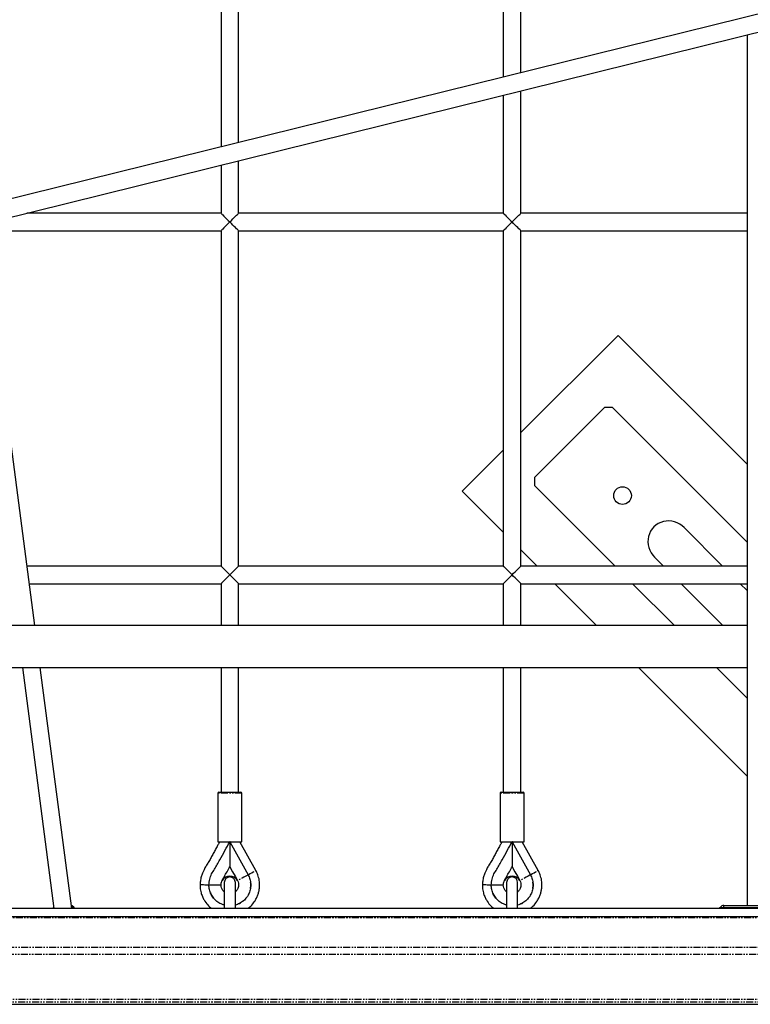
# Model space of a CAD drawing. Units: millimetres. Extents: x -592 to 25780, y -927 to 21459.
# Drawn here: x 10414 to 11076, y 15171 to 16064 of the extents above; entities that cross this region are included whole.
import ezdxf

# ---------------------------------------------------------------- set-up
doc = ezdxf.new("R2010")
doc.units = ezdxf.units.MM
doc.linetypes.add('PHANTOM', pattern=[12.7, 6.35, -1.27, 1.27, -1.27, 1.27, -1.27])

msp = doc.modelspace()

# ---------------------------------------------------------------- linework, layer by layer
at = {"color": 7, "linetype": 'Continuous'}
for p, q in [((10427.591, 15514.888), (10320.123, 16337.96)), ((11245.463, 16109.513), (10377.974, 15894.893)), ((10380.059, 15878.926), (11249.295, 16093.979)), ((10596.48, 16077.888), (10596.48, 15948.952)), ((10612.48, 15952.91), (10612.48, 16077.888)), ((10852.48, 16077.888), (10852.48, 16012.287)), ((10868.48, 16016.246), (10868.48, 16077.888)), ((11073.48, 16050.481), (11073.48, 15261.121)), ((10852.48, 15995.805), (10852.48, 15888.888)), ((10868.48, 15888.888), (10868.48, 15999.764)), ((10596.48, 15932.47), (10596.48, 15888.888)), ((10612.48, 15888.888), (10612.48, 15936.428)), ((10596.48, 15888.888), (10420.323, 15888.888)), ((10852.48, 15888.888), (10612.48, 15888.888)), ((11073.48, 15888.888), (10868.48, 15888.888)), ((10380.847, 15872.888), (10596.48, 15872.888)), ((10596.48, 15872.888), (10596.48, 15568.888)), ((10612.48, 15568.888), (10612.48, 15872.888)), ((10612.48, 15872.888), (10852.48, 15872.888)), ((10852.48, 15872.888), (10852.48, 15568.888)), ((10868.48, 15568.888), (10868.48, 15872.888)), ((10868.48, 15872.888), (11073.48, 15872.888)), ((10956.699, 15778.09), (10868.48, 15689.87)), ((11073.48, 15661.309), (10956.699, 15778.09)), ((10944.325, 15712.682), (10880.685, 15649.043)), ((10951.396, 15712.682), (10944.325, 15712.682)), ((11073.48, 15590.598), (10951.396, 15712.682)), ((10852.48, 15673.87), (10815.278, 15636.668)), ((10880.685, 15649.043), (10880.685, 15641.971)), ((10815.278, 15636.668), (10852.48, 15599.466)), ((10880.685, 15641.971), (10953.769, 15568.888)), ((11051.35, 15568.888), (11016.55, 15603.688)), ((10868.48, 15583.466), (10883.059, 15568.888)), ((10989.68, 15576.818), (10997.61, 15568.888)), ((10596.48, 15568.888), (10420.54, 15568.888)), ((10852.48, 15568.888), (10612.48, 15568.888)), ((11073.48, 15568.888), (10868.48, 15568.888)), ((10422.629, 15552.888), (10596.48, 15552.888)), ((10596.48, 15552.888), (10596.48, 15514.888)), ((10612.48, 15514.888), (10612.48, 15552.888)), ((10612.48, 15552.888), (10852.48, 15552.888)), ((10852.48, 15552.888), (10852.48, 15514.888)), ((10868.48, 15514.888), (10868.48, 15552.888)), ((10868.48, 15552.888), (11073.48, 15552.888)), ((10899.059, 15552.888), (10937.059, 15514.888)), ((10969.769, 15552.888), (11007.769, 15514.888)), ((11013.61, 15552.888), (11051.61, 15514.888)), ((11073.48, 15546.758), (11067.35, 15552.888)), ((11073.48, 15514.888), (10112.48, 15514.888)), ((10112.48, 15476.888), (11073.48, 15476.888)), ((10416.416, 15476.888), (10444.949, 15258.362)), ((10461.085, 15258.362), (10432.552, 15476.888)), ((10596.48, 15476.888), (10596.48, 15363.888)), ((10612.48, 15363.888), (10612.48, 15476.888)), ((10852.48, 15476.888), (10852.48, 15363.888)), ((10868.48, 15363.888), (10868.48, 15476.888)), ((10975.059, 15476.888), (11073.48, 15378.466)), ((11045.769, 15476.888), (11073.48, 15449.177)), ((10593.48, 15362.888), (10593.48, 15318.888)), ((10594.48, 15363.888), (10614.48, 15363.888)), ((10615.48, 15318.888), (10615.48, 15362.888)), ((10849.48, 15362.888), (10849.48, 15318.888)), ((10850.48, 15363.888), (10870.48, 15363.888)), ((10871.48, 15318.888), (10871.48, 15362.888)), ((10593.48, 15318.888), (10615.48, 15318.888)), ((10604.865, 15318.789), (10604.472, 15318.89)), ((10604.48, 15318.888), (10621.097, 15288.912)), ((10628.094, 15292.791), (10613.627, 15318.888)), ((10849.48, 15318.888), (10871.48, 15318.888)), ((10860.865, 15318.789), (10860.48, 15318.888)), ((10860.48, 15318.888), (10877.097, 15288.912)), ((10884.094, 15292.791), (10869.627, 15318.888)), ((10585.48, 15279.7), (10596.48, 15279.7)), ((10597.483, 15283.579), (10597.478, 15283.582)), ((10599.48, 15281.888), (10599.48, 15258.362)), ((10609.48, 15258.362), (10609.48, 15281.888)), ((10611.487, 15283.585), (10611.477, 15283.579)), ((10623.329, 15281.412), (10623.455, 15280.652)), ((10623.479, 15279.645), (10623.45, 15280.572)), ((10841.48, 15279.7), (10852.48, 15279.7)), ((10853.483, 15283.579), (10853.478, 15283.582)), ((10855.48, 15281.888), (10855.48, 15258.362)), ((10865.48, 15258.362), (10865.48, 15281.888)), ((10867.487, 15283.585), (10867.477, 15283.579)), ((10879.329, 15281.412), (10879.455, 15280.652)), ((10879.479, 15279.645), (10879.45, 15280.572)), ((10587.456, 15271.281), (10587.65, 15270.885)), ((10843.456, 15271.281), (10843.65, 15270.885)), ((10613.051, 15262.744), (10613.252, 15262.85)), ((10616.806, 15265.251), (10616.501, 15264.988)), ((10869.051, 15262.744), (10869.252, 15262.85)), ((11050.553, 15260.742), (11047.995, 15258.362)), ((11052.48, 15261.121), (11132.48, 15261.121)), ((11367.48, 15258.362), (10097.48, 15258.362)), ((11132.48, 15259), (11052.48, 15259)), ((11367.65, 15250.863), (10097.31, 15250.863)), ((10017.48, 15171.429), (11447.48, 15171.429))]:
    msp.add_line(p, q, dxfattribs=at)
at = {"color": 7, "linetype": 'PHANTOM'}
for p, q in [((10615.48, 15362.888), (10593.48, 15362.888)), ((10871.48, 15362.888), (10849.48, 15362.888)), ((11052.48, 15259), (11052.48, 15261.121)), ((10444.889, 15258.819), (10444.479, 15258.362)), ((11052.48, 15259), (11052.48, 15258.362)), ((11369.24, 15249.979), (10095.72, 15249.979)), ((11411.865, 15216.719), (10053.095, 15216.719)), ((10059.681, 15223.105), (11405.279, 15223.105)), ((11447.48, 15173.441), (10017.48, 15173.441)), ((10019.134, 15176), (11445.826, 15176))]:
    msp.add_line(p, q, dxfattribs=at)
at = {"color": 7, "linetype": 'Continuous', "flags": 128}
for points in [[(10596.48, 15888.888), (10596.514, 15888.853), (10596.785, 15888.582), (10597.319, 15888.049), (10598.096, 15887.272), (10599.09, 15886.277), (10600.268, 15885.099), (10601.59, 15883.778), (10603.01, 15882.358), (10604.48, 15880.888)], [(10604.48, 15880.888), (10605.869, 15882.277), (10607.216, 15883.624), (10608.48, 15884.888), (10609.622, 15886.03), (10610.608, 15887.016), (10611.408, 15887.816), (10611.997, 15888.405), (10612.358, 15888.766), (10612.48, 15888.888)], [(10852.48, 15888.888), (10852.514, 15888.853), (10852.785, 15888.582), (10853.319, 15888.049), (10854.096, 15887.272), (10855.09, 15886.277), (10856.268, 15885.099), (10857.59, 15883.778), (10859.01, 15882.358), (10860.48, 15880.888)], [(10860.48, 15880.888), (10861.869, 15882.277), (10863.216, 15883.624), (10864.48, 15884.888), (10865.622, 15886.03), (10866.608, 15887.016), (10867.408, 15887.816), (10867.997, 15888.405), (10868.358, 15888.766), (10868.48, 15888.888)], [(10604.48, 15880.888), (10603.01, 15879.418), (10601.59, 15877.998), (10600.268, 15876.676), (10599.09, 15875.498), (10598.096, 15874.503), (10597.319, 15873.726), (10596.785, 15873.193), (10596.514, 15872.922), (10596.48, 15872.888)], [(10612.48, 15872.888), (10612.358, 15873.009), (10611.997, 15873.37), (10611.408, 15873.959), (10610.608, 15874.759), (10609.622, 15875.745), (10608.48, 15876.888), (10607.216, 15878.151), (10605.869, 15879.498), (10604.48, 15880.888)], [(10860.48, 15880.888), (10859.01, 15879.418), (10857.59, 15877.998), (10856.268, 15876.676), (10855.09, 15875.498), (10854.096, 15874.503), (10853.319, 15873.726), (10852.785, 15873.193), (10852.514, 15872.922), (10852.48, 15872.888)], [(10868.48, 15872.888), (10868.358, 15873.009), (10867.997, 15873.37), (10867.408, 15873.959), (10866.608, 15874.759), (10865.622, 15875.745), (10864.48, 15876.888), (10863.216, 15878.151), (10861.869, 15879.498), (10860.48, 15880.888)], [(10596.48, 15568.888), (10596.514, 15568.853), (10596.785, 15568.582), (10597.319, 15568.049), (10598.096, 15567.272), (10599.09, 15566.277), (10600.268, 15565.099), (10601.59, 15563.778), (10603.01, 15562.358), (10604.48, 15560.888)], [(10604.48, 15560.888), (10605.869, 15562.277), (10607.216, 15563.624), (10608.48, 15564.888), (10609.622, 15566.03), (10610.608, 15567.016), (10611.408, 15567.816), (10611.997, 15568.405), (10612.358, 15568.766), (10612.48, 15568.888)], [(10852.48, 15568.888), (10852.514, 15568.853), (10852.785, 15568.582), (10853.319, 15568.049), (10854.096, 15567.272), (10855.09, 15566.277), (10856.268, 15565.099), (10857.59, 15563.778), (10859.01, 15562.358), (10860.48, 15560.888)], [(10860.48, 15560.888), (10861.869, 15562.277), (10863.216, 15563.624), (10864.48, 15564.888), (10865.622, 15566.03), (10866.608, 15567.016), (10867.408, 15567.816), (10867.997, 15568.405), (10868.358, 15568.766), (10868.48, 15568.888)], [(10604.48, 15560.888), (10603.01, 15559.418), (10601.59, 15557.998), (10600.268, 15556.676), (10599.09, 15555.498), (10598.096, 15554.503), (10597.319, 15553.726), (10596.785, 15553.193), (10596.514, 15552.922), (10596.48, 15552.888)], [(10612.48, 15552.888), (10612.358, 15553.009), (10611.997, 15553.37), (10611.408, 15553.959), (10610.608, 15554.759), (10609.622, 15555.745), (10608.48, 15556.888), (10607.216, 15558.151), (10605.869, 15559.498), (10604.48, 15560.888)], [(10860.48, 15560.888), (10859.01, 15559.418), (10857.59, 15557.998), (10856.268, 15556.676), (10855.09, 15555.498), (10854.096, 15554.503), (10853.319, 15553.726), (10852.785, 15553.193), (10852.514, 15552.922), (10852.48, 15552.888)], [(10868.48, 15552.888), (10868.358, 15553.009), (10867.997, 15553.37), (10867.408, 15553.959), (10866.608, 15554.759), (10865.622, 15555.745), (10864.48, 15556.888), (10863.216, 15558.151), (10861.869, 15559.498), (10860.48, 15560.888)], [(10604.48, 15318.575), (10604.613, 15318.649), (10604.745, 15318.722), (10604.877, 15318.795), (10605.01, 15318.869), (10605.044, 15318.888)], [(10860.48, 15318.575), (10860.613, 15318.649), (10860.745, 15318.722), (10860.877, 15318.795), (10861.01, 15318.869), (10861.044, 15318.888)], [(10604.48, 15296.225), (10607.028, 15291.628), (10609.258, 15287.606), (10611.487, 15283.585)], [(10860.48, 15296.225), (10863.028, 15291.628), (10865.258, 15287.606), (10867.487, 15283.585)], [(10621.937, 15272.201), (10621.937, 15272.201)], [(10877.937, 15272.201), (10877.937, 15272.201)]]:
    msp.add_lwpolyline(points, dxfattribs=at)
at = {"color": 7, "linetype": 'PHANTOM', "flags": 128}
for points in [[(10620.67, 15288.675), (10618.93, 15287.711), (10617.253, 15286.781), (10615.7, 15285.92), (10614.326, 15285.158), (10613.181, 15284.524), (10612.307, 15284.039), (10611.736, 15283.722), (10611.487, 15283.585)], [(10621.097, 15288.912), (10621.044, 15288.883), (10620.991, 15288.853), (10620.937, 15288.823), (10620.884, 15288.794), (10620.83, 15288.764), (10620.777, 15288.735), (10620.723, 15288.705), (10620.67, 15288.675)], [(10621.097, 15288.912), (10621.476, 15289.122), (10622.969, 15289.95), (10624.375, 15290.729), (10625.627, 15291.423), (10626.667, 15292), (10627.447, 15292.432), (10627.931, 15292.7), (10628.094, 15292.791)], [(10876.67, 15288.675), (10874.93, 15287.711), (10873.253, 15286.781), (10871.7, 15285.92), (10870.326, 15285.158), (10869.181, 15284.524), (10868.307, 15284.039), (10867.736, 15283.722), (10867.487, 15283.585)], [(10877.097, 15288.912), (10877.044, 15288.883), (10876.991, 15288.853), (10876.937, 15288.823), (10876.884, 15288.794), (10876.83, 15288.764), (10876.777, 15288.735), (10876.723, 15288.705), (10876.67, 15288.675)], [(10877.09, 15288.908), (10877.476, 15289.122), (10878.969, 15289.95), (10880.375, 15290.729), (10881.627, 15291.423), (10882.667, 15292), (10883.447, 15292.432), (10883.931, 15292.7), (10884.094, 15292.791)]]:
    msp.add_lwpolyline(points, dxfattribs=at)
at = {"color": 7, "linetype": 'Continuous'}
msp.add_circle((10960.588, 15632.779), 8, dxfattribs=at)
for centre, radius, start, end in [((10594.48, 15362.888), 1, 90, 180), ((10614.48, 15362.888), 1, 360, 90), ((10850.48, 15362.888), 1, 90, 180), ((10870.48, 15362.888), 1, 360, 90), ((10604.48, 15279.7), 8, 29.002546, 150.997454), ((10604.48, 15281.888), 5, 0, 180), ((10860.48, 15279.7), 8, 29.002546, 150.997454), ((10860.48, 15281.888), 5, 0, 180), ((11052.205, 15257.431), 3.701, 85.739562, 116.511964), ((11051.965, 15247.6), 11.411, 87.415012, 109.422497)]:
    msp.add_arc(centre, radius, start, end, dxfattribs=at)
at = {"color": 7, "linetype": 'PHANTOM'}
msp.add_arc((10458.38, 15256.48), 5.01, 22.067188, 61.702929, dxfattribs=at)
at = {"color": 7, "linetype": 'Continuous'}
msp.add_ellipse((11003.115, 15590.253), major_axis=(14.126, -14.126), ratio=0.9510565, start_param=1.5707963, end_param=4.712389, dxfattribs=at)
for points, knots in [([(10595.336, 15318.888), (10595.056, 15318.383), (10594.268, 15316.963), (10593.101, 15314.879), (10591.911, 15312.727), (10590.909, 15310.89), (10589.628, 15308.499), (10588.013, 15305.48), (10586.059, 15301.883), (10583.948, 15298.502), (10582.255, 15295.732), (10580.947, 15293.265), (10579.809, 15290.869), (10578.623, 15287.768), (10577.89, 15284.086), (10577.618, 15281.5), (10577.48, 15280.184)], [0, 0, 0, 0, 0.0402787, 0.113212, 0.1665792, 0.2117748, 0.2591413, 0.3557426, 0.4505663, 0.5445522, 0.6336695, 0.6768632, 0.7392019, 0.8186231, 0.9076775, 1, 1, 1, 1]), ([(10585.48, 15279.7), (10585.679, 15281.432), (10586.071, 15284.846), (10587.791, 15289.741), (10590.684, 15293.839), (10593.034, 15298.21), (10596.135, 15303.907), (10600.021, 15310.776), (10603.023, 15316.238), (10604.48, 15318.888)], [0, 0, 0, 0, 0.1190302, 0.2346593, 0.3497634, 0.4604654, 0.5738293, 0.7932818, 1, 1, 1, 1]), ([(10604.48, 15318.888), (10604.48, 15317.401), (10604.48, 15314.254), (10604.48, 15309.415), (10604.48, 15304.939), (10604.48, 15301.206), (10604.48, 15298.594), (10604.48, 15296.773), (10604.48, 15296.399), (10604.48, 15296.225)], [0, 0, 0, 0, 0.1681485, 0.3558612, 0.5511578, 0.6915637, 0.8176569, 0.9150156, 1, 1, 1, 1]), ([(10851.336, 15318.888), (10851.056, 15318.383), (10850.268, 15316.963), (10849.101, 15314.879), (10847.911, 15312.727), (10846.909, 15310.89), (10845.628, 15308.499), (10844.013, 15305.48), (10842.059, 15301.883), (10839.948, 15298.502), (10838.255, 15295.732), (10836.947, 15293.265), (10835.809, 15290.869), (10834.623, 15287.768), (10833.89, 15284.086), (10833.618, 15281.5), (10833.48, 15280.184)], [0, 0, 0, 0, 0.0402787, 0.1132121, 0.1665792, 0.2117747, 0.2591412, 0.3557425, 0.4505663, 0.5445523, 0.6336694, 0.6768633, 0.7392019, 0.8186231, 0.9076775, 1, 1, 1, 1]), ([(10841.48, 15279.7), (10841.679, 15281.432), (10842.071, 15284.846), (10843.791, 15289.741), (10846.684, 15293.839), (10849.034, 15298.21), (10852.135, 15303.907), (10856.021, 15310.776), (10859.023, 15316.238), (10860.48, 15318.888)], [0, 0, 0, 0, 0.1190302, 0.2346592, 0.3497634, 0.4604653, 0.5738292, 0.7932818, 1, 1, 1, 1]), ([(10860.48, 15318.888), (10860.48, 15317.401), (10860.48, 15314.254), (10860.48, 15309.415), (10860.48, 15304.939), (10860.48, 15301.206), (10860.48, 15298.594), (10860.48, 15296.773), (10860.48, 15296.399), (10860.48, 15296.225)], [0, 0, 0, 0, 0.1681485, 0.3558612, 0.5511578, 0.6915637, 0.8176569, 0.9150156, 1, 1, 1, 1]), ([(10597.478, 15283.582), (10598.12, 15284.744), (10599.604, 15287.435), (10601.943, 15291.646), (10603.634, 15294.698), (10604.48, 15296.225)], [0, 0, 0, 0, 0.2756427, 0.6378215, 1, 1, 1, 1]), ([(10853.478, 15283.582), (10854.12, 15284.744), (10855.604, 15287.435), (10857.943, 15291.646), (10859.634, 15294.698), (10860.48, 15296.225)], [0, 0, 0, 0, 0.2756423, 0.6378211, 1, 1, 1, 1]), ([(10621.097, 15288.912), (10621.713, 15287.603), (10622.946, 15284.985), (10623.61, 15280.657), (10623.341, 15276.314), (10622.09, 15272.135), (10619.921, 15268.35), (10616.954, 15265.167), (10613.434, 15262.712), (10610.77, 15261.827), (10609.48, 15261.399)], [0, 0, 0, 0, 0.1259076, 0.2519415, 0.3777733, 0.5037838, 0.6297951, 0.7556248, 0.8816671, 1, 1, 1, 1]), ([(10620.807, 15258.362), (10621.694, 15259.025), (10624.028, 15260.771), (10626.578, 15264.007), (10628.649, 15267.504), (10629.954, 15270.555), (10630.857, 15273.634), (10631.429, 15277.137), (10631.53, 15280.495), (10631.254, 15283.766), (10630.719, 15286.325), (10629.913, 15288.75), (10629.078, 15290.85), (10628.405, 15292.178), (10628.094, 15292.791)], [0, 0, 0, 0, 0.0863143, 0.2270835, 0.3175539, 0.4036342, 0.485463, 0.5676439, 0.6802551, 0.7468377, 0.8237377, 0.8837699, 0.9463056, 1, 1, 1, 1]), ([(10877.097, 15288.912), (10877.713, 15287.603), (10878.946, 15284.985), (10879.61, 15280.657), (10879.341, 15276.314), (10878.09, 15272.135), (10875.921, 15268.35), (10872.954, 15265.167), (10869.434, 15262.712), (10866.77, 15261.827), (10865.48, 15261.399)], [0, 0, 0, 0, 0.1259076, 0.2519415, 0.3777734, 0.5037839, 0.6297951, 0.7556249, 0.8816671, 1, 1, 1, 1]), ([(10876.807, 15258.362), (10877.694, 15259.025), (10880.028, 15260.771), (10882.578, 15264.007), (10884.649, 15267.504), (10885.954, 15270.555), (10886.857, 15273.634), (10887.429, 15277.137), (10887.53, 15280.495), (10887.254, 15283.766), (10886.719, 15286.325), (10885.913, 15288.75), (10885.078, 15290.85), (10884.405, 15292.178), (10884.094, 15292.791)], [0, 0, 0, 0, 0.0863143, 0.2270835, 0.317554, 0.4036343, 0.485463, 0.5676439, 0.6802551, 0.7468377, 0.8237376, 0.8837699, 0.9463056, 1, 1, 1, 1]), ([(10577.48, 15280.184), (10577.508, 15279.333), (10577.565, 15277.569), (10577.868, 15275.047), (10578.32, 15272.789), (10578.907, 15270.862), (10579.574, 15269.183), (10580.341, 15267.578), (10581.769, 15264.979), (10584.1, 15261.627), (10586.756, 15259.411), (10588.014, 15258.362)], [0, 0, 0, 0, 0.1015532, 0.2106399, 0.3029211, 0.3761085, 0.4508248, 0.5184659, 0.5883661, 0.8051198, 1, 1, 1, 1]), ([(10577.48, 15280.184), (10577.506, 15280.182), (10577.562, 15280.179), (10578.07, 15280.148), (10579.059, 15280.088), (10580.671, 15279.991), (10582.883, 15279.857), (10584.599, 15279.753), (10585.48, 15279.7)], [0, 0, 0, 0, 0.1155343, 0.2515125, 0.4098699, 0.5905124, 0.7898291, 1, 1, 1, 1]), ([(10599.221, 15261.561), (10598.316, 15261.82), (10596.022, 15262.477), (10592.753, 15264.568), (10589.624, 15267.587), (10587.285, 15271.263), (10585.767, 15275.368), (10585.576, 15278.257), (10585.48, 15279.7)], [0, 0, 0, 0, 0.1151833, 0.2922198, 0.4692565, 0.6460408, 0.8231093, 1, 1, 1, 1]), ([(10596.48, 15279.7), (10596.522, 15280.22), (10596.609, 15281.289), (10596.997, 15282.665), (10597.433, 15283.442), (10597.598, 15283.737)], [0, 0, 0, 0, 0.3693817, 0.7604284, 1, 1, 1, 1]), ([(10599.48, 15273.548), (10599.052, 15273.907), (10597.962, 15274.821), (10596.773, 15276.959), (10596.58, 15278.76), (10596.48, 15279.7)], [0, 0, 0, 0, 0.2363501, 0.6014863, 1, 1, 1, 1]), ([(10611.477, 15283.579), (10611.802, 15282.851), (10612.421, 15281.465), (10612.547, 15279.271), (10612.204, 15277.338), (10611.303, 15275.371), (10610.359, 15274.025), (10609.52, 15273.502), (10609.48, 15273.477)], [0, 0, 0, 0, 0.2126405, 0.4047622, 0.5802668, 0.7343639, 0.9872403, 1, 1, 1, 1]), ([(10623.178, 15276.343), (10623.286, 15277.056), (10623.501, 15278.485), (10623.47, 15279.929), (10623.455, 15280.652)], [0, 0, 0, 0, 0.4992686, 1, 1, 1, 1]), ([(10623.359, 15281.831), (10623.351, 15281.899), (10623.336, 15282.034), (10623.318, 15282.169), (10623.309, 15282.237)], [0, 0, 0, 0, 0.4999519, 1, 1, 1, 1]), ([(10623.445, 15280.709), (10623.444, 15280.787), (10623.433, 15281.196), (10623.382, 15281.603), (10623.34, 15281.932)], [0, 0, 0, 0, 0.1910277, 1, 1, 1, 1]), ([(10833.48, 15280.184), (10833.508, 15279.333), (10833.565, 15277.569), (10833.868, 15275.047), (10834.32, 15272.789), (10834.907, 15270.862), (10835.574, 15269.183), (10836.341, 15267.578), (10837.769, 15264.979), (10840.1, 15261.627), (10842.756, 15259.411), (10844.014, 15258.362)], [0, 0, 0, 0, 0.1015532, 0.2106399, 0.3029211, 0.3761085, 0.4508249, 0.5184659, 0.5883663, 0.80512, 1, 1, 1, 1]), ([(10833.48, 15280.184), (10833.506, 15280.182), (10833.562, 15280.179), (10834.07, 15280.148), (10835.059, 15280.088), (10836.671, 15279.991), (10838.883, 15279.857), (10840.599, 15279.753), (10841.48, 15279.7)], [0, 0, 0, 0, 0.1155343, 0.2515124, 0.4098702, 0.5905128, 0.789829, 1, 1, 1, 1]), ([(10855.221, 15261.561), (10854.316, 15261.82), (10852.022, 15262.477), (10848.753, 15264.568), (10845.624, 15267.587), (10843.285, 15271.263), (10841.767, 15275.368), (10841.576, 15278.257), (10841.48, 15279.7)], [0, 0, 0, 0, 0.1151831, 0.2922196, 0.4692564, 0.6460406, 0.8231092, 1, 1, 1, 1]), ([(10852.48, 15279.7), (10852.522, 15280.22), (10852.609, 15281.289), (10852.997, 15282.665), (10853.433, 15283.442), (10853.598, 15283.737)], [0, 0, 0, 0, 0.3693813, 0.7604284, 1, 1, 1, 1]), ([(10855.48, 15273.548), (10855.052, 15273.907), (10853.962, 15274.821), (10852.773, 15276.959), (10852.58, 15278.76), (10852.48, 15279.7)], [0, 0, 0, 0, 0.2363507, 0.6014867, 1, 1, 1, 1]), ([(10867.477, 15283.579), (10867.802, 15282.851), (10868.421, 15281.465), (10868.547, 15279.271), (10868.204, 15277.338), (10867.303, 15275.371), (10866.359, 15274.025), (10865.52, 15273.502), (10865.48, 15273.477)], [0, 0, 0, 0, 0.2126403, 0.4047622, 0.5802668, 0.7343642, 0.9872403, 1, 1, 1, 1]), ([(10879.178, 15276.343), (10879.286, 15277.056), (10879.501, 15278.485), (10879.47, 15279.929), (10879.455, 15280.652)], [0, 0, 0, 0, 0.4992687, 1, 1, 1, 1]), ([(10879.359, 15281.831), (10879.351, 15281.899), (10879.336, 15282.034), (10879.318, 15282.169), (10879.309, 15282.237)], [0, 0, 0, 0, 0.4999517, 1, 1, 1, 1]), ([(10879.445, 15280.709), (10879.444, 15280.787), (10879.433, 15281.196), (10879.382, 15281.603), (10879.34, 15281.932)], [0, 0, 0, 0, 0.1910275, 1, 1, 1, 1]), ([(10586.782, 15272.79), (10586.912, 15272.465), (10587.102, 15271.992), (10587.33, 15271.536), (10587.402, 15271.392)], [0, 0, 0, 0, 0.6845818, 1, 1, 1, 1]), ([(10586.782, 15272.79), (10586.807, 15272.726), (10586.857, 15272.599), (10586.909, 15272.473), (10586.935, 15272.41)], [0, 0, 0, 0, 0.5000393, 1, 1, 1, 1]), ([(10587.423, 15271.333), (10587.76, 15270.693), (10588.433, 15269.415), (10589.314, 15268.27), (10589.754, 15267.698)], [0, 0, 0, 0, 0.5007371, 1, 1, 1, 1]), ([(10623.321, 15277.264), (10623.312, 15277.202), (10623.296, 15277.077), (10623.277, 15276.952), (10623.268, 15276.889)], [0, 0, 0, 0, 0.5000413, 1, 1, 1, 1]), ([(10842.782, 15272.79), (10842.912, 15272.465), (10843.102, 15271.992), (10843.33, 15271.536), (10843.402, 15271.392)], [0, 0, 0, 0, 0.6845839, 1, 1, 1, 1]), ([(10842.782, 15272.79), (10842.807, 15272.726), (10842.857, 15272.599), (10842.909, 15272.473), (10842.935, 15272.41)], [0, 0, 0, 0, 0.5000397, 1, 1, 1, 1]), ([(10843.423, 15271.333), (10843.76, 15270.693), (10844.433, 15269.415), (10845.314, 15268.27), (10845.754, 15267.698)], [0, 0, 0, 0, 0.5007376, 1, 1, 1, 1]), ([(10879.321, 15277.264), (10879.312, 15277.202), (10879.296, 15277.077), (10879.277, 15276.952), (10879.268, 15276.889)], [0, 0, 0, 0, 0.5000412, 1, 1, 1, 1]), ([(10463.837, 15258.362), (10463.783, 15258.496), (10463.577, 15259.003), (10462.919, 15259.776), (10461.942, 15260.644), (10461.106, 15261.086), (10460.701, 15261.299)], [0, 0, 0, 0, 0.1073529, 0.4063924, 0.7130378, 1, 1, 1, 1]), ([(10616.852, 15265.282), (10616.289, 15264.825), (10615.164, 15263.914), (10613.901, 15263.209), (10613.27, 15262.857)], [0, 0, 0, 0, 0.5007737, 1, 1, 1, 1]), ([(10613.287, 15262.868), (10613.384, 15262.919), (10613.658, 15263.06), (10613.925, 15263.215), (10614.096, 15263.314)], [0, 0, 0, 0, 0.3561261, 1, 1, 1, 1]), ([(10613.765, 15263.124), (10613.82, 15263.155), (10613.931, 15263.218), (10614.041, 15263.282), (10614.096, 15263.314)], [0, 0, 0, 0, 0.4999456, 1, 1, 1, 1]), ([(10617.957, 15266.309), (10617.724, 15266.079), (10617.38, 15265.738), (10617.01, 15265.424), (10616.89, 15265.323)], [0, 0, 0, 0, 0.6762902, 1, 1, 1, 1]), ([(10617.957, 15266.309), (10617.908, 15266.26), (10617.808, 15266.16), (10617.707, 15266.062), (10617.656, 15266.013)], [0, 0, 0, 0, 0.500026, 1, 1, 1, 1]), ([(10872.852, 15265.282), (10872.289, 15264.825), (10871.164, 15263.914), (10869.901, 15263.209), (10869.27, 15262.857)], [0, 0, 0, 0, 0.5007745, 1, 1, 1, 1]), ([(10869.287, 15262.868), (10869.384, 15262.919), (10869.658, 15263.06), (10869.925, 15263.215), (10870.096, 15263.314)], [0, 0, 0, 0, 0.3561261, 1, 1, 1, 1]), ([(10869.765, 15263.124), (10869.82, 15263.155), (10869.931, 15263.218), (10870.041, 15263.282), (10870.096, 15263.314)], [0, 0, 0, 0, 0.4999456, 1, 1, 1, 1]), ([(10873.957, 15266.309), (10873.907, 15266.26), (10873.808, 15266.16), (10873.707, 15266.062), (10873.656, 15266.013)], [0, 0, 0, 0, 0.5000269, 1, 1, 1, 1]), ([(10444.84, 15259.201), (10444.629, 15259.036), (10444.298, 15258.777), (10444.071, 15258.473), (10443.989, 15258.362)], [0, 0, 0, 0, 0.6351356, 1, 1, 1, 1])]:
    msp.add_open_spline(points, degree=3, knots=knots, dxfattribs=at)

doc.saveas('drawing.dxf')
